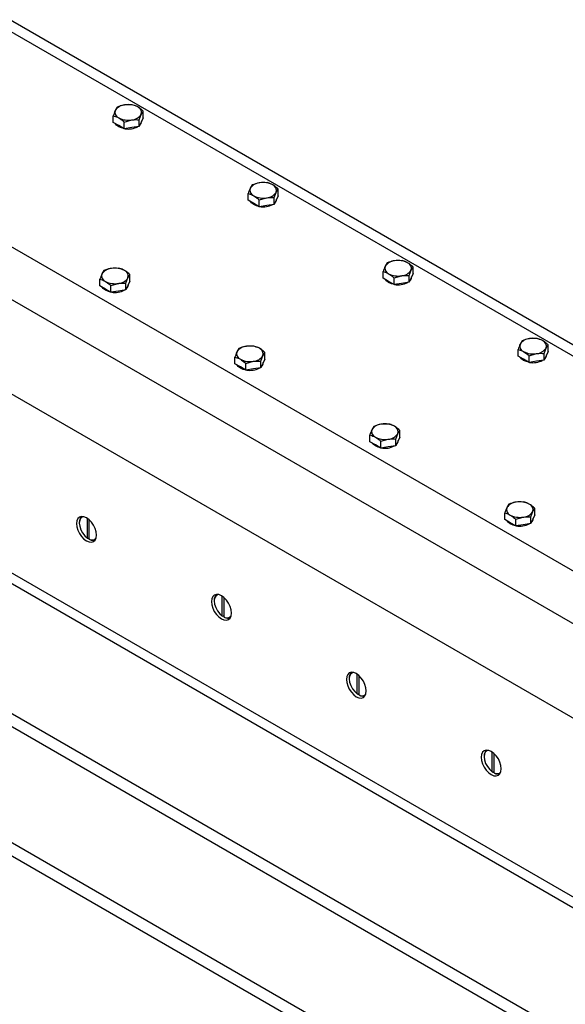
# Model space of a CAD drawing. Units: inches. Extents: x 0.3 to 7.9, y 0.2 to 11.3.
# Drawn here: x 5.6 to 5.9, y 10.6 to 11 of the extents above; entities that cross this region are included whole.
import ezdxf

# ---------------------------------------------------------------- set-up
doc = ezdxf.new("R2010")
doc.units = ezdxf.units.IN
doc.header["$MEASUREMENT"] = 0

msp = doc.modelspace()

# ---------------------------------------------------------------- linework, layer by layer
at = {"color": 8, "linetype": 'Continuous', "lineweight": 25}
for p, q in [((5.448990993297484, 11.10977764548271), (5.916820250671327, 10.83970556384667)), ((5.916820250671327, 10.73470819513457), (5.358050751097637, 11.05727896112666))]:
    msp.add_line(p, q, dxfattribs=at)
at = {"color": 7, "linetype": 'Continuous', "lineweight": 25}
for p, q in [((5.917052234915308, 10.84489649966114), (5.456864369145012, 11.11055729982121)), ((6.553265362867003, 10.34158052136506), (5.346915211236431, 11.03799164037395)), ((5.352482981167033, 10.98869967285878), (6.547697592936399, 10.29871696417921)), ((5.64592904499567, 10.98918146797317), (5.644948538136345, 10.98754754471183)), ((5.653247647828022, 10.99031353709618), (5.649588346411846, 10.99022604901571)), ((5.658605236941722, 10.98394869767532), (5.658605236941722, 10.98722066673443)), ((5.643968031277018, 10.9816845594293), (5.643968031277018, 10.98495652848842)), ((5.646646825833868, 10.98013812424843), (5.643968031277018, 10.9816845594293)), ((5.649325620390718, 10.98186365812668), (5.652984921806893, 10.98290823916922)), ((5.649325620390718, 10.97859168906756), (5.649325620390718, 10.98186365812668)), ((5.656644223223069, 10.98299572724968), (5.657624730082395, 10.9855867434731)), ((5.656644223223069, 10.97972375819057), (5.656644223223069, 10.98299572724968)), ((5.657624730082395, 10.98183622793294), (5.656644223223069, 10.97972375819057)), ((5.658605236941722, 10.98394869767532), (5.657624730082395, 10.98183622793294)), ((5.657848313899396, 10.982280840618), (5.657848313899396, 10.98231793190452)), ((5.649325620390718, 10.97859168906756), (5.646646825833868, 10.98013812424843)), ((5.652984921806893, 10.97915772362906), (5.649325620390718, 10.97859168906756)), ((5.656644223223069, 10.97972375819057), (5.652984921806893, 10.97915772362906)), ((5.719132925340155, 10.95227877598108), (5.715473623923979, 10.95219128790061)), ((5.711814322507804, 10.95114670685807), (5.710833815648478, 10.94951278359673)), ((5.722529500735202, 10.94496096613458), (5.723510007594528, 10.947551982358)), ((5.724490514453854, 10.94591393656022), (5.724490514453854, 10.94918590561933)), ((5.709853308789151, 10.9436497983142), (5.709853308789151, 10.94692176737332)), ((5.712532103346001, 10.94210336313333), (5.709853308789151, 10.9436497983142)), ((5.715210897902851, 10.94382889701158), (5.718870199319025, 10.94487347805412)), ((5.71521089790285, 10.94055692795246), (5.715210897902851, 10.94382889701158)), ((5.722529500735202, 10.94168899707547), (5.722529500735202, 10.94496096613458)), ((5.723510007594528, 10.94380146681784), (5.722529500735202, 10.94168899707547)), ((5.724490514453854, 10.94591393656022), (5.723510007594528, 10.94380146681784)), ((5.723733591411529, 10.9442460795029), (5.723733591411529, 10.94428317078942)), ((5.71521089790285, 10.94055692795246), (5.712532103346001, 10.94210336313333)), ((5.718870199319025, 10.94112296251396), (5.71521089790285, 10.94055692795246)), ((5.722529500735202, 10.94168899707547), (5.718870199319025, 10.94112296251396)), ((5.785018202852289, 10.91424401486598), (5.781358901436112, 10.91415652678551)), ((5.639433313409968, 10.90936203971753), (5.638452806550642, 10.9077281164562)), ((5.646751916242319, 10.91049410884054), (5.643092614826144, 10.91040662076008)), ((5.777699600019937, 10.91311194574297), (5.77671909316061, 10.91147802248163)), ((5.788414778247335, 10.90692620501948), (5.78939528510666, 10.9095172212429)), ((5.790375791965987, 10.90787917544512), (5.790375791965987, 10.91115114450423)), ((5.637472299691315, 10.90186513117367), (5.637472299691315, 10.90513710023279)), ((5.650148491637367, 10.90317629899405), (5.651128998496692, 10.90576731521747)), ((5.65210950535602, 10.90412926941968), (5.65210950535602, 10.9074012384788)), ((5.775738586301284, 10.9056150371991), (5.775738586301284, 10.90888700625822)), ((5.778417380858133, 10.90406860201823), (5.775738586301284, 10.9056150371991)), ((5.781096175414983, 10.90579413589648), (5.784755476831158, 10.90683871693902)), ((5.781096175414983, 10.90252216683736), (5.781096175414983, 10.90579413589648)), ((5.788414778247335, 10.90365423596037), (5.788414778247335, 10.90692620501948)), ((5.78939528510666, 10.90576670570274), (5.788414778247335, 10.90365423596037)), ((5.790375791965987, 10.90787917544512), (5.78939528510666, 10.90576670570274)), ((5.789618868923661, 10.9062113183878), (5.789618868923661, 10.90624840967432)), ((6.547697592936432, 10.20602652227922), (5.343203364616034, 10.90136623956654)), ((6.55557096878396, 10.20680617661773), (5.351076740463562, 10.90214589390504)), ((5.640151094248165, 10.9003186959928), (5.637472299691315, 10.90186513117367)), ((5.642829888805015, 10.89877226081193), (5.640151094248165, 10.9003186959928)), ((5.642829888805015, 10.90204422987104), (5.646489190221191, 10.90308881091359)), ((5.642829888805015, 10.89877226081193), (5.642829888805015, 10.90204422987104)), ((5.650148491637367, 10.89990432993493), (5.646489190221191, 10.89933829537343)), ((5.650148491637367, 10.89990432993493), (5.650148491637367, 10.90317629899405)), ((5.651128998496692, 10.90201679967731), (5.650148491637367, 10.89990432993493)), ((5.65210950535602, 10.90412926941968), (5.651128998496692, 10.90201679967731)), ((5.651352582313693, 10.90246141236237), (5.651352582313693, 10.90249850364889)), ((5.781096175414983, 10.90252216683736), (5.778417380858133, 10.90406860201823)), ((5.784755476831158, 10.90308820139886), (5.781096175414983, 10.90252216683736)), ((5.788414778247335, 10.90365423596037), (5.784755476831158, 10.90308820139886)), ((5.646489190221191, 10.89933829537343), (5.642829888805015, 10.89877226081193)), ((5.85090348036442, 10.87620925375088), (5.847244178948245, 10.87612176567041)), ((5.705318590922101, 10.87132727860243), (5.704338084062774, 10.8696933553411)), ((5.712637193754452, 10.87245934772544), (5.708977892338277, 10.87237185964498)), ((5.841623863813416, 10.867580276084), (5.841623863813416, 10.87085224514312)), ((5.843584877532069, 10.87507718462787), (5.842604370672743, 10.87344326136653)), ((5.854300055759468, 10.86889144390438), (5.855280562618793, 10.8714824601278)), ((5.85626106947812, 10.86984441433002), (5.85626106947812, 10.87311638338914)), ((5.703357577203448, 10.86383037005857), (5.703357577203448, 10.86710233911768)), ((5.716033769149499, 10.86514153787895), (5.717014276008825, 10.86773255410237)), ((5.717994782868152, 10.86609450830458), (5.717014276008825, 10.86398203856221)), ((5.717994782868152, 10.86609450830458), (5.717994782868152, 10.8693664773637)), ((5.844302658370266, 10.86603384090313), (5.841623863813416, 10.867580276084)), ((5.846981452927116, 10.86448740572226), (5.844302658370266, 10.86603384090313)), ((5.846981452927116, 10.86775937478138), (5.850640754343291, 10.86880395582392)), ((5.846981452927116, 10.86448740572226), (5.846981452927116, 10.86775937478138)), ((5.854300055759468, 10.86561947484527), (5.854300055759468, 10.86889144390438)), ((5.855280562618793, 10.86773194458764), (5.854300055759468, 10.86561947484527)), ((5.85626106947812, 10.86984441433002), (5.855280562618793, 10.86773194458764)), ((5.855504146435794, 10.8681765572727), (5.855504146435794, 10.86821364855922)), ((5.706036371760298, 10.8622839348777), (5.703357577203448, 10.86383037005857)), ((5.708715166317147, 10.86073749969683), (5.706036371760298, 10.8622839348777)), ((5.708715166317148, 10.86400946875594), (5.712374467733323, 10.86505404979849)), ((5.708715166317147, 10.86073749969683), (5.708715166317148, 10.86400946875594)), ((5.712374467733323, 10.86130353425833), (5.708715166317147, 10.86073749969683)), ((5.716033769149499, 10.86186956881983), (5.712374467733323, 10.86130353425833)), ((5.716033769149499, 10.86186956881983), (5.716033769149499, 10.86514153787895)), ((5.717014276008825, 10.86398203856221), (5.716033769149499, 10.86186956881983)), ((5.717237859825826, 10.86442665124727), (5.717237859825826, 10.86446374253379)), ((5.850640754343291, 10.86505344028376), (5.846981452927116, 10.86448740572226)), ((5.854300055759468, 10.86561947484527), (5.850640754343291, 10.86505344028376)), ((5.309319105884546, 10.85771450419378), (6.47208237636607, 10.18646555608041)), ((5.309319105884548, 10.85128504898208), (6.472082376366071, 10.18003610086871)), ((5.771203868434233, 10.83329251748733), (5.770223361574907, 10.831658594226)), ((5.778522471266586, 10.83442458661034), (5.77486316985041, 10.83433709852988)), ((5.769242854715581, 10.82579560894347), (5.769242854715581, 10.82906757800258)), ((5.781919046661632, 10.82710677676385), (5.782899553520958, 10.82969779298727)), ((5.783880060380285, 10.82805974718949), (5.782899553520958, 10.82594727744711)), ((5.783880060380285, 10.82805974718949), (5.783880060380285, 10.8313317162486)), ((5.77192164927243, 10.8242491737626), (5.769242854715581, 10.82579560894347)), ((5.77460044382928, 10.82270273858173), (5.77192164927243, 10.8242491737626)), ((5.77460044382928, 10.82597470764084), (5.778259745245456, 10.82701928868339)), ((5.77460044382928, 10.82270273858173), (5.77460044382928, 10.82597470764084)), ((5.778259745245456, 10.82326877314323), (5.77460044382928, 10.82270273858173)), ((5.781919046661632, 10.82383480770473), (5.778259745245456, 10.82326877314323)), ((5.781919046661632, 10.82383480770473), (5.781919046661632, 10.82710677676385)), ((5.782899553520958, 10.82594727744711), (5.781919046661632, 10.82383480770473)), ((5.783123137337959, 10.82639189013217), (5.783123137337959, 10.82642898141869)), ((6.472082376366068, 10.12324257983203), (5.309319105884545, 10.79449152794541)), ((5.837089145946367, 10.79525775637224), (5.83610863908704, 10.7936238331109)), ((5.844407748778718, 10.79638982549525), (5.840748447362542, 10.79630233741478)), ((5.835128132227713, 10.78776084782837), (5.835128132227713, 10.79103281688748)), ((5.840485721341413, 10.78793994652574), (5.844145022757589, 10.78898452756829)), ((5.847804324173765, 10.78907201564875), (5.848784831033091, 10.79166303187217)), ((5.847804324173765, 10.78580004658964), (5.847804324173765, 10.78907201564875)), ((5.849765337892418, 10.79002498607439), (5.848784831033091, 10.78791251633201)), ((5.849765337892418, 10.79002498607439), (5.849765337892418, 10.7932969551335)), ((6.472082376366068, 10.11681312462034), (5.309319105884546, 10.78806207273371)), ((5.627391621490534, 10.78633013949447), (5.627391621490534, 10.78606228906408)), ((5.631335458524711, 10.77872385294519), (5.631335458524711, 10.78831436016523)), ((5.632263420179811, 10.77818815208441), (5.632263420179811, 10.78756971991534)), ((5.837806926784563, 10.7862144126475), (5.835128132227713, 10.78776084782837)), ((5.840485721341413, 10.78466797746663), (5.837806926784563, 10.7862144126475)), ((5.840485721341413, 10.78466797746663), (5.840485721341413, 10.78793994652574)), ((5.844145022757589, 10.78523401202813), (5.840485721341413, 10.78466797746663)), ((5.847804324173765, 10.78580004658964), (5.844145022757589, 10.78523401202813)), ((5.848784831033091, 10.78791251633201), (5.847804324173765, 10.78580004658964)), ((5.849008414850092, 10.78835712901707), (5.849008414850092, 10.78839422030359)), ((5.631335458524711, 10.77872385294519), (5.631567448938485, 10.77858846298508)), ((5.631567448938485, 10.77858846298508), (5.632263420179811, 10.77899023863066)), ((5.632495410593585, 10.7780527621243), (5.632263420179811, 10.77818815208441)), ((5.693276899002667, 10.74829537837937), (5.693276899002667, 10.74802752794898)), ((5.697220736036843, 10.74068909183009), (5.697220736036843, 10.75027959905013)), ((5.698148697691943, 10.74015339096931), (5.698148697691943, 10.74953495880024)), ((5.697452726450618, 10.74055370186998), (5.698148697691943, 10.74095547751556)), ((5.697220736036843, 10.74068909183009), (5.697452726450618, 10.74055370186998)), ((5.698380688105718, 10.7400180010092), (5.698148697691943, 10.74015339096931)), ((5.763106013548976, 10.70265433071499), (5.763106013548976, 10.71224483793503)), ((5.759162176514799, 10.71026061726427), (5.759162176514799, 10.70999276683388)), ((5.764033975204076, 10.70211862985421), (5.764033975204076, 10.71150019768514)), ((5.763106013548976, 10.70265433071499), (5.76333800396275, 10.70251894075488)), ((5.76333800396275, 10.70251894075488), (5.764033975204076, 10.70292071640046)), ((5.764265965617851, 10.7019832398941), (5.764033975204076, 10.70211862985421)), ((5.828991291061108, 10.66461956959989), (5.828991291061108, 10.67421007681993)), ((5.829919252716208, 10.66408386873911), (5.829919252716208, 10.67346543657004)), ((5.825047454026932, 10.67222585614917), (5.825047454026932, 10.67195800571878)), ((5.828991291061108, 10.66461956959989), (5.829223281474883, 10.66448417963977)), ((5.829223281474883, 10.66448417963977), (5.829919252716208, 10.66488595528536)), ((5.830151243129984, 10.663948478779), (5.829919252716208, 10.66408386873911))]:
    msp.add_line(p, q, dxfattribs=at)
at = {"color": 7, "linetype": 'Continuous', "lineweight": 25, "flags": 128}
for points in [[(5.646646825833868, 10.97960233631412), (5.645567077219391, 10.98042431433228), (5.645088280831167, 10.98103785312722)], [(5.649133483323793, 10.97870260743533), (5.648070687802427, 10.97897901070684), (5.646646825833868, 10.97960233631412)], [(5.712532103346001, 10.94156757519902), (5.711452354731524, 10.94238955321718), (5.7109735583433, 10.94300309201212)], [(5.715018760835926, 10.94066784632023), (5.71395596531456, 10.94094424959174), (5.712532103346001, 10.94156757519902)], [(5.778417380858133, 10.90353281408392), (5.777337632243656, 10.90435479210208), (5.776858835855433, 10.90496833089702)], [(5.640151094248165, 10.89978290805849), (5.639071345633688, 10.90060488607664), (5.638592549245463, 10.90121842487159)], [(5.642637751738091, 10.8988831791797), (5.641574956216725, 10.89915958245121), (5.640151094248165, 10.89978290805849)], [(5.780904038348059, 10.90263308520513), (5.779841242826692, 10.90290948847664), (5.778417380858133, 10.90353281408392)], [(5.844302658370266, 10.86549805296882), (5.84322290975579, 10.86632003098698), (5.842744113367565, 10.86693356978192)], [(5.706036371760298, 10.86174814694339), (5.704956623145821, 10.86257012496154), (5.704477826757597, 10.86318366375649)], [(5.708523029250223, 10.8608484180646), (5.707460233728858, 10.86112482133611), (5.706036371760298, 10.86174814694339)], [(5.846789315860192, 10.86459832409003), (5.845726520338825, 10.86487472736154), (5.844302658370266, 10.86549805296882)], [(5.77192164927243, 10.82371338582829), (5.770841900657953, 10.82453536384644), (5.77036310426973, 10.82514890264139)], [(5.774408306762356, 10.8228136569495), (5.77334551124099, 10.82309006022101), (5.77192164927243, 10.82371338582829)], [(5.635743276386451, 10.78016957959555), (5.635577273871627, 10.78172146808365), (5.635090579124212, 10.78335926035987), (5.634316359586937, 10.78497134358716), (5.633307377041812, 10.78644785695768), (5.632132391981864, 10.78768817852528), (5.630871477697173, 10.78860778242486), (5.629610563412483, 10.78914399917037), (5.628435578352535, 10.78926028647676), (5.62742659580741, 10.78894871955626), (5.626652376270136, 10.78823053117961), (5.626165681522719, 10.78715466469783), (5.625999679007896, 10.7857944386337), (5.626165681522719, 10.7842425501456), (5.626652376270136, 10.78260475786938), (5.62742659580741, 10.78099267464208), (5.628435578352535, 10.77951616127156), (5.629610563412483, 10.77827583970396), (5.630871477697173, 10.77735623580439), (5.632132391981864, 10.77682001905887), (5.633307377041812, 10.77670373175249), (5.634316359586937, 10.77701529867299), (5.635090579124212, 10.77773348704963), (5.635577273871628, 10.77880935353141), (5.635743276386451, 10.78016957959555)], [(5.62945783034721, 10.78918183661471), (5.628988285337488, 10.78906101724265), (5.628127353572446, 10.78845306192018), (5.627579561179124, 10.78742424142738), (5.627391621490534, 10.78606228906408), (5.627579561179124, 10.7844833461551), (5.628127353572446, 10.78282205802743), (5.628988285337488, 10.78122009204716), (5.630088939988859, 10.77981405684782), (5.631335458524711, 10.77872385294519)], [(5.837806926784563, 10.78567862471319), (5.836727178170086, 10.78650060273134), (5.836248381781862, 10.78711414152629)], [(5.840293584274489, 10.7847788958344), (5.839230788753123, 10.78505529910591), (5.837806926784563, 10.78567862471319)], [(5.701628553898584, 10.74213481848045), (5.70146255138376, 10.74368670696855), (5.700975856636345, 10.74532449924477), (5.70020163709907, 10.74693658247206), (5.699192654553944, 10.74841309584258), (5.698017669493997, 10.74965341741018), (5.696756755209305, 10.75057302130976), (5.695495840924615, 10.75110923805527), (5.694320855864667, 10.75122552536166), (5.693311873319542, 10.75091395844116), (5.692537653782268, 10.75019577006451), (5.692050959034852, 10.74911990358273), (5.691884956520028, 10.7477596775186), (5.692050959034852, 10.7462077890305), (5.692537653782268, 10.74456999675428), (5.693311873319542, 10.74295791352698), (5.694320855864668, 10.74148140015646), (5.695495840924616, 10.74024107858886), (5.696756755209306, 10.73932147468929), (5.698017669493997, 10.73878525794377), (5.699192654553945, 10.73866897063739), (5.70020163709907, 10.73898053755789), (5.700975856636345, 10.73969872593453), (5.70146255138376, 10.74077459241631), (5.701628553898584, 10.74213481848045)], [(5.69534303338104, 10.75114706456555), (5.69487356284962, 10.75102625612755), (5.694012631084578, 10.75041830080508), (5.693464838691257, 10.74938948031228), (5.693276899002666, 10.74802752794898), (5.693464838691257, 10.74644858504), (5.694012631084578, 10.74478729691232), (5.69487356284962, 10.74318533093206), (5.695974217500992, 10.74177929573272), (5.697220736036843, 10.74068909183009)], [(5.767513831410716, 10.70410005736535), (5.767347828895893, 10.70565194585345), (5.766861134148477, 10.70728973812967), (5.766086914611203, 10.70890182135696), (5.765077932066077, 10.71037833472748), (5.763902947006129, 10.71161865629508), (5.762642032721438, 10.71253826019466), (5.761381118436748, 10.71307447694017), (5.7602061333768, 10.71319076424656), (5.759197150831675, 10.71287919732606), (5.758422931294401, 10.71216100894941), (5.757936236546985, 10.71108514246763), (5.757770234032161, 10.7097249164035), (5.757936236546985, 10.7081730279154), (5.758422931294401, 10.70653523563918), (5.759197150831675, 10.70492315241188), (5.7602061333768, 10.70344663904136), (5.761381118436748, 10.70220631747376), (5.762642032721438, 10.70128671357419), (5.763902947006129, 10.70075049682867), (5.765077932066077, 10.70063420952229), (5.766086914611203, 10.70094577644279), (5.766861134148477, 10.70166396481943), (5.767347828895893, 10.70273983130122), (5.767513831410716, 10.70410005736535)], [(5.761228336033897, 10.71311230714159), (5.760758840361753, 10.71299149501245), (5.759897908596711, 10.71238353968998), (5.75935011620339, 10.71135471919718), (5.759162176514799, 10.70999276683388), (5.75935011620339, 10.7084138239249), (5.759897908596711, 10.70675253579723), (5.760758840361753, 10.70515056981696), (5.761859495013125, 10.70374453461762), (5.763106013548976, 10.70265433071499)], [(5.833399108922849, 10.66606529625025), (5.833233106408025, 10.66761718473835), (5.83274641166061, 10.66925497701457), (5.831972192123335, 10.67086706024186), (5.83096320957821, 10.67234357361238), (5.829788224518262, 10.67358389517998), (5.828527310233572, 10.67450349907956), (5.827266395948882, 10.67503971582507), (5.826091410888933, 10.67515600313146), (5.825082428343808, 10.67484443621096), (5.824308208806534, 10.67412624783431), (5.823821514059118, 10.67305038135254), (5.823655511544295, 10.6716901552884), (5.823821514059118, 10.6701382668003), (5.824308208806534, 10.66850047452408), (5.825082428343808, 10.66688839129679), (5.826091410888933, 10.66541187792626), (5.827266395948882, 10.66417155635866), (5.828527310233572, 10.66325195245909), (5.829788224518262, 10.66271573571357), (5.83096320957821, 10.66259944840719), (5.831972192123335, 10.66291101532769), (5.83274641166061, 10.66362920370434), (5.833233106408025, 10.66470507018612), (5.833399108922849, 10.66606529625025)], [(5.82711363841171, 10.67507754967699), (5.826644117873886, 10.67495673389735), (5.825783186108844, 10.67434877857488), (5.825235393715523, 10.67331995808208), (5.825047454026932, 10.67195800571878), (5.825235393715523, 10.6703790628098), (5.825783186108844, 10.66871777468213), (5.826644117873886, 10.66711580870186), (5.827744772525257, 10.66570977350252), (5.828991291061108, 10.66461956959989)]]:
    msp.add_lwpolyline(points, dxfattribs=at)
at = {"color": 7, "linetype": 'Continuous', "lineweight": 25}
for centre, radius, start, end in [((5.647668503282265, 10.98658643752287), 0.002884776841230164, 160.5389980879204, 249.2579248010523), ((5.649947091712323, 10.98424673718097), 0.005990064123843151, 93.43350232797755, 146.5611211393356), ((5.651297771969666, 10.98029967857855), 0.0100724855817021, 62.64282515497705, 99.77109697926093), ((5.654904764936475, 10.98654785066206), 0.002884776841229849, 340.5389980879154, 69.25792480106799), ((5.651275496249073, 10.99283460960639), 0.01007248558170795, 242.6428251549964, 279.7710969792566), ((5.652626176506419, 10.98888755100396), 0.005990064123837906, 273.433502327956, 326.5611211393507), ((5.655077819849405, 10.98241333906715), 0.002773660599291888, 312.1010538702595, 357.2619244640206), ((5.651280617447, 10.9886398071439), 0.01016027141370612, 260.221095130508, 297.3649827352291), ((5.7171830494818, 10.94226491746344), 0.010072485581711, 62.6428251550094, 99.77109697925734), ((5.713553780794395, 10.94855167640777), 0.002884776841227559, 160.5389980878695, 249.2579248010893), ((5.715832369224453, 10.94621197606587), 0.005990064123839445, 93.43350232795413, 146.5611211393357), ((5.71851145401855, 10.95085278988886), 0.005990064123839499, 273.4335023279634, 326.5611211393601), ((5.720790042448606, 10.94851308954696), 0.002884776841230478, 340.5389980879271, 69.257924801035), ((5.717160773761207, 10.9547998484913), 0.0100724855817123, 242.6428251550012, 279.7710969792415), ((5.720963097361548, 10.94437857795205), 0.002773660599282106, 312.1010538701453, 357.2619244640842), ((5.717165894959109, 10.95060504602892), 0.01016027141383003, 260.2210951307654, 297.3649827350176), ((5.781717646736584, 10.90817721495077), 0.005990064123837513, 93.43350232792972, 146.5611211393264), ((5.783068326993932, 10.90423015634832), 0.01007248558172215, 62.64282515503742, 99.77109697923709), ((5.643451360126623, 10.90442730892532), 0.005990064123852177, 93.4335023279979, 146.5611211392504), ((5.644802040383965, 10.90048025032293), 0.01007248558168703, 62.64282515493975, 99.77109697928135), ((5.648409033350777, 10.90672842240643), 0.002884776841224855, 340.5389980878195, 69.25792480111299), ((5.77943905830653, 10.91051691529267), 0.002884776841230164, 160.5389980879204, 249.2579248010523), ((5.784396731530687, 10.91281802877376), 0.005990064123832745, 273.4335023279336, 326.5611211393792), ((5.78667531996074, 10.91047832843186), 0.002884776841229849, 340.5389980879154, 69.25792480106799), ((5.641172771696559, 10.90676700926724), 0.002884776841227244, 160.5389980878636, 249.2579248011058), ((5.646130444920711, 10.90906812274834), 0.005990064123847246, 273.4335023280017, 326.5611211393079), ((5.783046051273335, 10.91676508737618), 0.0100724855816992, 242.6428251549911, 279.7710969792851), ((5.786848374873681, 10.90634381683694), 0.002773660599279783, 312.1010538701809, 357.2619244641558), ((5.644779764663372, 10.91301518135075), 0.01007248558170047, 242.6428251549688, 279.7710969792585), ((5.644784885861296, 10.90882037888827), 0.01016027141370939, 260.2210951305213, 297.3649827352288), ((5.648582088263701, 10.90259391081152), 0.002773660599292627, 312.1010538702731, 357.2619244639848), ((5.783051172471247, 10.9125702849138), 0.01016027141380258, 260.2210951307136, 297.3649827350646), ((5.847602924248712, 10.87014245383568), 0.005990064123830154, 93.4335023278914, 146.561121139355), ((5.848953604506069, 10.86619539523325), 0.01007248558169802, 62.64282515499485, 99.77109697929097), ((5.709336637638754, 10.86639254781023), 0.005990064123846697, 93.43350232797552, 146.5611211393119), ((5.710687317896098, 10.86244548920782), 0.01007248558169177, 62.64282515495368, 99.77109697927621), ((5.71429431086291, 10.86869366129133), 0.002884776841226615, 340.538998087886, 69.25792480113797), ((5.845324335818661, 10.87248215417757), 0.002884776841227559, 160.5389980878695, 249.2579248010893), ((5.850282009042814, 10.87478326765866), 0.005990064123840129, 273.4335023279804, 326.5611211393647), ((5.852560597472874, 10.87244356731676), 0.002884776841231196, 340.5389980879427, 69.25792480109699), ((5.707058049208695, 10.86873224815214), 0.002884776841228696, 160.5389980879204, 249.2579248010563), ((5.710665042175505, 10.87498042023567), 0.01007248558172105, 242.6428251550291, 279.7710969792329), ((5.712015722432843, 10.87103336163324), 0.00599006412385223, 273.4335023280072, 326.5611211392747), ((5.848931328785472, 10.87873032626109), 0.01007248558170205, 242.6428251549733, 279.7710969792568), ((5.852733652385824, 10.86830905572184), 0.002773660599269939, 312.1010538700668, 357.2619244641829), ((5.710670163373432, 10.87078561777315), 0.01016027141369577, 260.2210951304929, 297.3649827352523), ((5.714467365775817, 10.86455914969642), 0.002773660599310625, 312.1010538704334, 357.2619244638924), ((5.848936449983396, 10.8745355237986), 0.0101602714137098, 260.2210951305262, 297.3649827352332), ((5.775221915150889, 10.82835778669513), 0.005990064123847988, 93.43350232800096, 146.5611211393118), ((5.776572595408229, 10.82441072809272), 0.0100724855817002, 62.64282515497241, 99.77109697925768), ((5.780179588375042, 10.83065890017623), 0.00288477684122693, 340.5389980878919, 69.25792480112149), ((5.772943326720821, 10.83069748703704), 0.002884776841224325, 160.5389980878401, 249.2579248011593), ((5.776550319687634, 10.83694565912054), 0.01007248558168664, 242.642825154945, 279.7710969792872), ((5.777900999944977, 10.83299860051814), 0.005990064123845527, 273.4335023279943, 326.5611211393174), ((5.776555440885566, 10.83275085665804), 0.01016027141368032, 260.2210951304677, 297.3649827352804), ((5.780352643287957, 10.82652438858132), 0.002773660599302987, 312.1010538703491, 357.2619244639212), ((5.838828604232961, 10.79266272592194), 0.002884776841229288, 160.5389980878872, 249.2579248010398), ((5.841107192663022, 10.79032302558003), 0.00599006412384431, 93.43350232800299, 146.5611211393496), ((5.84245787292036, 10.78637596697761), 0.01007248558170246, 62.64282515496808, 99.77109697925098), ((5.846064865887176, 10.79262413906113), 0.002884776841224639, 340.5389980878468, 69.25792480114198), ((5.630730066750401, 10.78664281506308), 0.003353055735346119, 128.3807603414378, 185.3506586192813), ((5.842435597199768, 10.79891089800548), 0.01007248558172501, 242.642825155052, 279.7710969792445), ((5.843786277457117, 10.79496383940302), 0.005990064123832745, 273.4335023279336, 326.5611211393792), ((5.842440718397699, 10.79471609554296), 0.01016027141369957, 260.2210951304864, 297.3649827352295), ((5.846237920800092, 10.78848962746622), 0.002773660599301201, 312.1010538703082, 357.2619244639194), ((5.63362682064523, 10.78031558396592), 0.002526821568600692, 237.3455380535614, 318.9864192314956), ((5.633990558867595, 10.7806664755201), 0.003011140328291629, 240.2287222766448, 293.8071924403543), ((5.696615343131841, 10.74860805414844), 0.0033530546282731, 128.3807010484657, 185.350663831526), ((5.699512099545182, 10.74228082955473), 0.002526827961723618, 237.3455935795647, 318.9847979602253), ((5.699875836175135, 10.74263171351217), 0.00301113945171339, 240.2287172202427, 293.8072538980333), ((5.762500626037037, 10.71057329207717), 0.003353059908674756, 128.3809838550075, 185.3506389704555), ((5.765397375986971, 10.70424606326928), 0.002526823031071252, 237.3455507554334, 318.9860483412371), ((5.765761114664029, 10.70459695665962), 0.003011143636671776, 240.2287413605816, 293.8069604954559), ((5.828385901212464, 10.67253853137636), 0.003353057620781992, 128.3808613204686, 185.3506497422343), ((5.8312826537499, 10.66621130336566), 0.002526824186386143, 237.3455607896558, 318.9857553546771), ((5.831646391753168, 10.66656219369858), 0.003011141824335407, 240.228730906344, 293.8070875549834)]:
    msp.add_arc(centre, radius, start, end, dxfattribs=at)
for points, knots in [([(5.644948538136345, 10.98754754471183), (5.64492529432218, 10.98749698863216), (5.644594188578384, 10.98677682247331), (5.644269721022944, 10.98583356693964), (5.643968031277018, 10.98495652848842)], [0, 0, 0, 0, 0.070200576703431, 1, 1, 1, 1]), ([(5.649588346411846, 10.99022604901571), (5.649501599316424, 10.99021215259999), (5.6482658958579, 10.99001419958623), (5.64705496645559, 10.98958268758399), (5.64592904499567, 10.98918146797317)], [0, 0, 0, 0, 0.07020057670341188, 1, 1, 1, 1]), ([(5.655926442384872, 10.98924564839635), (5.655716288408263, 10.98936168575152), (5.654809863410255, 10.98986217192424), (5.653926332635319, 10.99011744720422), (5.653247647828022, 10.99031353709618)], [0, 0, 0, 0, 0.2318492727705994, 1, 1, 1, 1]), ([(5.658605236941722, 10.98722066673443), (5.658421193347491, 10.98738647354073), (5.657548951975844, 10.98817228495001), (5.656642014981864, 10.98877226477317), (5.655926442384872, 10.98924564839635)], [0, 0, 0, 0, 0.2110007621882806, 1, 1, 1, 1]), ([(5.657624730082395, 10.9855867434731), (5.65764797389656, 10.98563634345792), (5.657979079640356, 10.98634289014385), (5.658303547195795, 10.98679774393849), (5.658605236941722, 10.98722066673443)], [0, 0, 0, 0, 0.070200576703431, 1, 1, 1, 1]), ([(5.643968031277018, 10.98495652848842), (5.644646716084315, 10.98476043859646), (5.64553024685925, 10.98450516331648), (5.646436671857258, 10.98400467714376), (5.646646825833868, 10.98388863978859)], [0, 0, 0, 0, 0.7681507272294006, 1, 1, 1, 1]), ([(5.646646825833868, 10.98388863978859), (5.64736239843086, 10.98341525616541), (5.648269335424839, 10.98281527634225), (5.649141576796488, 10.98202946493297), (5.649325620390718, 10.98186365812668)], [0, 0, 0, 0, 0.7889992378116478, 1, 1, 1, 1]), ([(5.652984921806893, 10.98290823916922), (5.653071668902315, 10.98292117949009), (5.654307372360841, 10.98310551303092), (5.655518301763149, 10.98304862329414), (5.656644223223069, 10.98299572724968)], [0, 0, 0, 0, 0.07020057670341394, 1, 1, 1, 1]), ([(5.721811719897005, 10.95121088728125), (5.721601565920396, 10.95132692463642), (5.720695140922387, 10.95182741080914), (5.719811610147452, 10.95208268608912), (5.719132925340155, 10.95227877598108)], [0, 0, 0, 0, 0.2318492727705994, 1, 1, 1, 1]), ([(5.710833815648478, 10.94951278359673), (5.710810571834313, 10.94946222751706), (5.710479466090517, 10.94874206135821), (5.710154998535078, 10.94779880582454), (5.709853308789151, 10.94692176737332)], [0, 0, 0, 0, 0.070200576703431, 1, 1, 1, 1]), ([(5.715473623923979, 10.95219128790061), (5.715386876828556, 10.95217739148489), (5.714151173370032, 10.95197943847113), (5.712940243967723, 10.95154792646889), (5.711814322507804, 10.95114670685807)], [0, 0, 0, 0, 0.07020057670341188, 1, 1, 1, 1]), ([(5.724490514453854, 10.94918590561933), (5.724306470859625, 10.94935171242563), (5.723434229487976, 10.95013752383491), (5.722527292493997, 10.95073750365807), (5.721811719897005, 10.95121088728125)], [0, 0, 0, 0, 0.2110007621882806, 1, 1, 1, 1]), ([(5.723510007594528, 10.947551982358), (5.723533251408693, 10.94760158234282), (5.723864357152488, 10.94830812902875), (5.724188824707928, 10.94876298282339), (5.724490514453854, 10.94918590561933)], [0, 0, 0, 0, 0.070200576703431, 1, 1, 1, 1]), ([(5.709853308789151, 10.94692176737332), (5.710531993596446, 10.94672567748136), (5.711415524371383, 10.94647040220138), (5.712321949369391, 10.94596991602866), (5.712532103346001, 10.94585387867349)], [0, 0, 0, 0, 0.7681507272294006, 1, 1, 1, 1]), ([(5.712532103346001, 10.94585387867349), (5.713247675942993, 10.94538049505031), (5.714154612936971, 10.94478051522715), (5.71502685430862, 10.94399470381787), (5.715210897902851, 10.94382889701158)], [0, 0, 0, 0, 0.7889992378116478, 1, 1, 1, 1]), ([(5.718870199319025, 10.94487347805412), (5.718956946414449, 10.94488641837499), (5.720192649872972, 10.94507075191583), (5.721403579275282, 10.94501386217904), (5.722529500735202, 10.94496096613458)], [0, 0, 0, 0, 0.07020057670341394, 1, 1, 1, 1]), ([(5.781358901436112, 10.91415652678551), (5.781272154340689, 10.91414263036979), (5.780036450882165, 10.91394467735603), (5.778825521479856, 10.91351316535379), (5.777699600019937, 10.91311194574297)], [0, 0, 0, 0, 0.07020057670341188, 1, 1, 1, 1]), ([(5.787696997409137, 10.91317612616615), (5.787486843432528, 10.91329216352132), (5.78658041843452, 10.91379264969405), (5.785696887659585, 10.91404792497402), (5.785018202852289, 10.91424401486598)], [0, 0, 0, 0, 0.2318492727705994, 1, 1, 1, 1]), ([(5.643092614826144, 10.91040662076008), (5.643005867730722, 10.91039272434435), (5.641770164272196, 10.91019477133059), (5.640559234869888, 10.90976325932836), (5.639433313409968, 10.90936203971753)], [0, 0, 0, 0, 0.07020057670341188, 1, 1, 1, 1]), ([(5.649430710799169, 10.90942622014071), (5.64922055682256, 10.90954225749589), (5.648314131824552, 10.91004274366861), (5.647430601049617, 10.91029801894859), (5.646751916242319, 10.91049410884054)], [0, 0, 0, 0, 0.2318492727705994, 1, 1, 1, 1]), ([(5.65210950535602, 10.9074012384788), (5.651925461761789, 10.9075670452851), (5.651053220390142, 10.90835285669438), (5.650146283396162, 10.90895283651754), (5.649430710799169, 10.90942622014071)], [0, 0, 0, 0, 0.2110007621882806, 1, 1, 1, 1]), ([(5.77671909316061, 10.91147802248163), (5.776695849346445, 10.91142746640196), (5.776364743602649, 10.91070730024311), (5.776040276047209, 10.90976404470944), (5.775738586301284, 10.90888700625822)], [0, 0, 0, 0, 0.070200576703431, 1, 1, 1, 1]), ([(5.790375791965987, 10.91115114450424), (5.790191748371758, 10.91131695131053), (5.789319507000109, 10.91210276271981), (5.78841257000613, 10.91270274254297), (5.787696997409137, 10.91317612616615)], [0, 0, 0, 0, 0.2110007621882806, 1, 1, 1, 1]), ([(5.78939528510666, 10.9095172212429), (5.789418528920825, 10.90956682122772), (5.789749634664621, 10.91027336791365), (5.790074102220061, 10.91072822170829), (5.790375791965987, 10.91115114450423)], [0, 0, 0, 0, 0.070200576703431, 1, 1, 1, 1]), ([(5.638452806550642, 10.9077281164562), (5.638429562736477, 10.90767756037653), (5.638098456992681, 10.90695739421768), (5.637773989437242, 10.90601413868401), (5.637472299691315, 10.90513710023279)], [0, 0, 0, 0, 0.070200576703431, 1, 1, 1, 1]), ([(5.637472299691315, 10.90513710023279), (5.638150984498612, 10.90494101034083), (5.639034515273548, 10.90468573506085), (5.639940940271556, 10.90418524888813), (5.640151094248165, 10.90406921153295)], [0, 0, 0, 0, 0.7681507272294006, 1, 1, 1, 1]), ([(5.651128998496692, 10.90576731521747), (5.651152242310857, 10.90581691520229), (5.651483348054653, 10.90652346188821), (5.651807815610093, 10.90697831568286), (5.65210950535602, 10.9074012384788)], [0, 0, 0, 0, 0.070200576703431, 1, 1, 1, 1]), ([(5.775738586301284, 10.90888700625822), (5.77641727110858, 10.90869091636626), (5.777300801883515, 10.90843564108628), (5.778207226881523, 10.90793515491356), (5.778417380858133, 10.90781911755839)], [0, 0, 0, 0, 0.7681507272294006, 1, 1, 1, 1]), ([(5.778417380858133, 10.90781911755839), (5.779132953455126, 10.90734573393521), (5.780039890449104, 10.90674575411205), (5.780912131820753, 10.90595994270277), (5.781096175414983, 10.90579413589648)], [0, 0, 0, 0, 0.7889992378116478, 1, 1, 1, 1]), ([(5.784755476831158, 10.90683871693902), (5.784842223926582, 10.90685165725989), (5.786077927385106, 10.90703599080073), (5.787288856787415, 10.90697910106394), (5.788414778247335, 10.90692620501948)], [0, 0, 0, 0, 0.07020057670341394, 1, 1, 1, 1]), ([(5.640151094248165, 10.90406921153295), (5.640866666845158, 10.90359582790978), (5.641773603839137, 10.90299584808662), (5.642645845210786, 10.90221003667734), (5.642829888805015, 10.90204422987104)], [0, 0, 0, 0, 0.7889992378116478, 1, 1, 1, 1]), ([(5.646489190221191, 10.90308881091359), (5.646575937316613, 10.90310175123446), (5.647811640775139, 10.90328608477529), (5.649022570177447, 10.90322919503851), (5.650148491637367, 10.90317629899405)], [0, 0, 0, 0, 0.07020057670341394, 1, 1, 1, 1]), ([(5.847244178948245, 10.87612176567041), (5.847157431852822, 10.87610786925469), (5.845921728394297, 10.87590991624093), (5.844710798991988, 10.87547840423869), (5.843584877532069, 10.87507718462787)], [0, 0, 0, 0, 0.07020057670341188, 1, 1, 1, 1]), ([(5.85358227492127, 10.87514136505105), (5.853372120944661, 10.87525740240623), (5.852465695946653, 10.87575788857894), (5.851582165171717, 10.87601316385892), (5.85090348036442, 10.87620925375088)], [0, 0, 0, 0, 0.2318492727705994, 1, 1, 1, 1]), ([(5.708977892338277, 10.87237185964498), (5.708891145242854, 10.87235796322925), (5.70765544178433, 10.8721600102155), (5.706444512382021, 10.87172849821326), (5.705318590922101, 10.87132727860243)], [0, 0, 0, 0, 0.07020057670341188, 1, 1, 1, 1]), ([(5.715315988311302, 10.87139145902561), (5.715105834334693, 10.87150749638079), (5.714199409336684, 10.87200798255351), (5.713315878561749, 10.87226325783349), (5.712637193754452, 10.87245934772544)], [0, 0, 0, 0, 0.2318492727705994, 1, 1, 1, 1]), ([(5.717994782868152, 10.8693664773637), (5.717810739273922, 10.86953228417), (5.716938497902274, 10.87031809557928), (5.716031560908295, 10.87091807540244), (5.715315988311302, 10.87139145902561)], [0, 0, 0, 0, 0.2110007621882806, 1, 1, 1, 1]), ([(5.842604370672743, 10.87344326136653), (5.842581126858578, 10.87339270528686), (5.842250021114782, 10.87267253912801), (5.841925553559343, 10.87172928359434), (5.841623863813416, 10.87085224514312)], [0, 0, 0, 0, 0.070200576703431, 1, 1, 1, 1]), ([(5.841623863813416, 10.87085224514312), (5.842302548620712, 10.87065615525116), (5.843186079395648, 10.87040087997118), (5.844092504393656, 10.86990039379846), (5.844302658370266, 10.86978435644329)], [0, 0, 0, 0, 0.7681507272294006, 1, 1, 1, 1]), ([(5.85626106947812, 10.87311638338914), (5.85607702588389, 10.87328219019543), (5.855204784512242, 10.87406800160471), (5.854297847518263, 10.87466798142787), (5.85358227492127, 10.87514136505105)], [0, 0, 0, 0, 0.2110007621882806, 1, 1, 1, 1]), ([(5.855280562618793, 10.8714824601278), (5.855303806432958, 10.87153206011262), (5.855634912176754, 10.87223860679855), (5.855959379732194, 10.87269346059319), (5.85626106947812, 10.87311638338914)], [0, 0, 0, 0, 0.070200576703431, 1, 1, 1, 1]), ([(5.704338084062774, 10.8696933553411), (5.70431484024861, 10.86964279926143), (5.703983734504814, 10.86892263310258), (5.703659266949376, 10.86797937756891), (5.703357577203448, 10.86710233911768)], [0, 0, 0, 0, 0.070200576703431, 1, 1, 1, 1]), ([(5.703357577203448, 10.86710233911768), (5.704036262010744, 10.86690624922572), (5.704919792785681, 10.86665097394575), (5.705826217783689, 10.86615048777303), (5.706036371760298, 10.86603445041785)], [0, 0, 0, 0, 0.7681507272294006, 1, 1, 1, 1]), ([(5.706036371760298, 10.86603445041785), (5.706751944357291, 10.86556106679468), (5.707658881351269, 10.86496108697152), (5.708531122722918, 10.86417527556224), (5.708715166317148, 10.86400946875594)], [0, 0, 0, 0, 0.7889992378116478, 1, 1, 1, 1]), ([(5.717014276008825, 10.86773255410237), (5.71703751982299, 10.86778215408719), (5.717368625566786, 10.86848870077312), (5.717693093122226, 10.86894355456776), (5.717994782868152, 10.8693664773637)], [0, 0, 0, 0, 0.070200576703431, 1, 1, 1, 1]), ([(5.844302658370266, 10.86978435644329), (5.845018230967258, 10.86931097282011), (5.845925167961238, 10.86871099299695), (5.846797409332885, 10.86792518158767), (5.846981452927116, 10.86775937478138)], [0, 0, 0, 0, 0.7889992378116478, 1, 1, 1, 1]), ([(5.850640754343291, 10.86880395582392), (5.850727501438714, 10.86881689614479), (5.851963204897239, 10.86900122968563), (5.853174134299548, 10.86894433994884), (5.854300055759468, 10.86889144390438)], [0, 0, 0, 0, 0.07020057670341394, 1, 1, 1, 1]), ([(5.712374467733323, 10.86505404979849), (5.712461214828746, 10.86506699011936), (5.713696918287272, 10.86525132366019), (5.714907847689579, 10.86519443392341), (5.716033769149499, 10.86514153787895)], [0, 0, 0, 0, 0.07020057670341394, 1, 1, 1, 1]), ([(5.77486316985041, 10.83433709852988), (5.774776422754987, 10.83432320211415), (5.773540719296461, 10.8341252491004), (5.772329789894153, 10.83369373709816), (5.771203868434233, 10.83329251748733)], [0, 0, 0, 0, 0.07020057670341188, 1, 1, 1, 1]), ([(5.781201265823435, 10.83335669791051), (5.780991111846825, 10.83347273526569), (5.780084686848817, 10.83397322143841), (5.779201156073882, 10.83422849671839), (5.778522471266586, 10.83442458661034)], [0, 0, 0, 0, 0.2318492727705994, 1, 1, 1, 1]), ([(5.783880060380285, 10.8313317162486), (5.783696016786054, 10.8314975230549), (5.782823775414407, 10.83228333446418), (5.781916838420427, 10.83288331428734), (5.781201265823435, 10.83335669791051)], [0, 0, 0, 0, 0.2110007621882806, 1, 1, 1, 1]), ([(5.770223361574907, 10.831658594226), (5.770200117760742, 10.83160803814633), (5.769869012016946, 10.83088787198748), (5.769544544461507, 10.82994461645381), (5.769242854715581, 10.82906757800258)], [0, 0, 0, 0, 0.070200576703431, 1, 1, 1, 1]), ([(5.769242854715581, 10.82906757800258), (5.769921539522878, 10.82887148811063), (5.770805070297813, 10.82861621283065), (5.771711495295821, 10.82811572665793), (5.77192164927243, 10.82799968930276)], [0, 0, 0, 0, 0.7681507272294006, 1, 1, 1, 1]), ([(5.77192164927243, 10.82799968930276), (5.772637221869423, 10.82752630567958), (5.773544158863402, 10.82692632585642), (5.774416400235051, 10.82614051444714), (5.77460044382928, 10.82597470764084)], [0, 0, 0, 0, 0.7889992378116478, 1, 1, 1, 1]), ([(5.782899553520958, 10.82969779298727), (5.782922797335122, 10.82974739297209), (5.783253903078919, 10.83045393965802), (5.783578370634358, 10.83090879345266), (5.783880060380285, 10.8313317162486)], [0, 0, 0, 0, 0.070200576703431, 1, 1, 1, 1]), ([(5.778259745245456, 10.82701928868339), (5.778346492340878, 10.82703222900426), (5.779582195799404, 10.82721656254509), (5.780793125201712, 10.82715967280831), (5.781919046661632, 10.82710677676385)], [0, 0, 0, 0, 0.07020057670341394, 1, 1, 1, 1]), ([(5.83610863908704, 10.7936238331109), (5.836085395272876, 10.79357327703123), (5.835754289529079, 10.79285311087238), (5.835429821973641, 10.79190985533871), (5.835128132227713, 10.79103281688748)], [0, 0, 0, 0, 0.070200576703431, 1, 1, 1, 1]), ([(5.840748447362542, 10.79630233741478), (5.84066170026712, 10.79628844099905), (5.839425996808595, 10.79609048798529), (5.838215067406286, 10.79565897598306), (5.837089145946367, 10.79525775637224)], [0, 0, 0, 0, 0.07020057670341188, 1, 1, 1, 1]), ([(5.847086543335568, 10.79532193679541), (5.846876389358958, 10.79543797415059), (5.84596996436095, 10.79593846032331), (5.845086433586014, 10.79619373560329), (5.844407748778718, 10.79638982549525)], [0, 0, 0, 0, 0.2318492727705994, 1, 1, 1, 1]), ([(5.849765337892417, 10.7932969551335), (5.849581294298187, 10.7934627619398), (5.848709052926539, 10.79424857334908), (5.84780211593256, 10.79484855317224), (5.847086543335568, 10.79532193679541)], [0, 0, 0, 0, 0.2110007621882806, 1, 1, 1, 1]), ([(5.835128132227713, 10.79103281688748), (5.835806817035009, 10.79083672699553), (5.836690347809946, 10.79058145171555), (5.837596772807954, 10.79008096554283), (5.837806926784563, 10.78996492818766)], [0, 0, 0, 0, 0.7681507272294006, 1, 1, 1, 1]), ([(5.837806926784563, 10.78996492818765), (5.838522499381556, 10.78949154456448), (5.839429436375536, 10.78889156474132), (5.840301677747183, 10.78810575333204), (5.840485721341413, 10.78793994652574)], [0, 0, 0, 0, 0.7889992378116478, 1, 1, 1, 1]), ([(5.844145022757589, 10.78898452756829), (5.844231769853011, 10.78899746788916), (5.845467473311537, 10.78918180142999), (5.846678402713845, 10.78912491169321), (5.847804324173765, 10.78907201564875)], [0, 0, 0, 0, 0.07020057670341394, 1, 1, 1, 1]), ([(5.848784831033091, 10.79166303187217), (5.848808074847256, 10.79171263185699), (5.849139180591052, 10.79241917854292), (5.849463648146491, 10.79287403233756), (5.849765337892418, 10.7932969551335)], [0, 0, 0, 0, 0.070200576703431, 1, 1, 1, 1])]:
    msp.add_open_spline(points, degree=3, knots=knots, dxfattribs=at)

doc.saveas('drawing.dxf')
